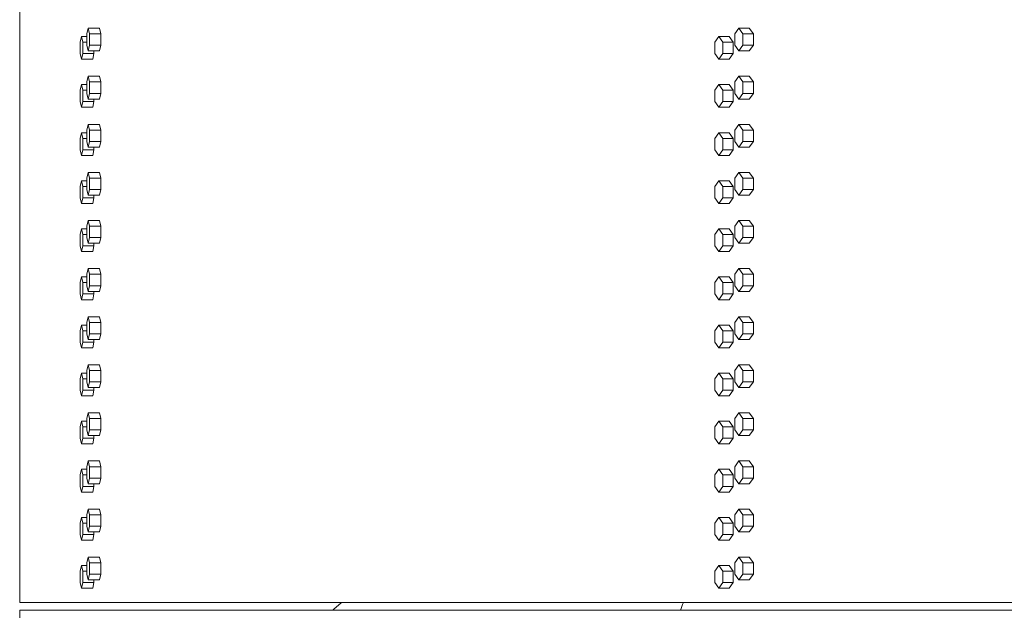
# Model space of a CAD drawing. Units: inches. Extents: x 100 to 2620, y 60 to 1700.
# Drawn here: x 422 to 465, y 1302 to 1328 of the extents above; entities that cross this region are included whole.
import ezdxf

# ---------------------------------------------------------------- set-up
doc = ezdxf.new("R2010")
doc.units = ezdxf.units.IN
doc.header["$LTSCALE"] = 80
doc.header["$MEASUREMENT"] = 0
doc.layers.add('Visible (ANSI)', color=7, linetype='Continuous', lineweight=15)

msp = doc.modelspace()

# ---------------------------------------------------------------- linework, layer by layer
at = {"layer": 'Visible (ANSI)'}
for p, q in [((421.75822, 1301.90989), (421.75822, 1352.56189)), ((424.76418, 1327.16489), (424.70395, 1326.91489)), ((424.70395, 1326.91489), (424.70395, 1326.41489)), ((425.25932, 1327.16489), (424.76418, 1327.16489)), ((424.82442, 1326.91489), (424.76418, 1327.16489)), ((425.31956, 1326.91489), (424.82442, 1326.91489)), ((424.82442, 1326.41489), (424.82442, 1326.91489)), ((425.31956, 1326.91489), (425.25932, 1327.16489)), ((425.31956, 1326.41489), (425.31956, 1326.91489)), ((453.35971, 1327.16489), (453.18111, 1326.91489)), ((453.18111, 1326.91489), (453.18111, 1326.41489)), ((453.8152, 1327.16489), (453.35971, 1327.16489)), ((453.53832, 1326.91489), (453.35971, 1327.16489)), ((453.9938, 1326.91489), (453.53832, 1326.91489)), ((453.53832, 1326.41489), (453.53832, 1326.91489)), ((453.9938, 1326.91489), (453.8152, 1327.16489)), ((453.9938, 1326.41489), (453.9938, 1326.91489)), ((424.46958, 1326.79989), (424.41192, 1326.54989)), ((424.41192, 1326.54989), (424.41192, 1326.04989)), ((424.70395, 1326.79989), (424.46958, 1326.79989)), ((424.52724, 1326.54989), (424.46958, 1326.79989)), ((424.70395, 1326.54989), (424.52724, 1326.54989)), ((424.52724, 1326.04989), (424.52724, 1326.54989)), ((452.47305, 1326.79989), (452.29681, 1326.54989)), ((452.29681, 1326.54989), (452.29681, 1326.04989)), ((452.92976, 1326.79989), (452.47305, 1326.79989)), ((452.64928, 1326.54989), (452.47305, 1326.79989)), ((453.10599, 1326.54989), (452.64928, 1326.54989)), ((452.64928, 1326.04989), (452.64928, 1326.54989)), ((453.10599, 1326.54989), (452.92976, 1326.79989)), ((453.10599, 1326.04989), (453.10599, 1326.54989)), ((424.41192, 1326.04989), (424.46958, 1325.79989)), ((424.46958, 1325.79989), (424.52724, 1326.04989)), ((425.02279, 1326.04989), (424.52724, 1326.04989)), ((424.70395, 1326.41489), (424.76418, 1326.16489)), ((424.76418, 1326.16489), (424.82442, 1326.41489)), ((425.25932, 1326.16489), (424.76418, 1326.16489)), ((425.31956, 1326.41489), (424.82442, 1326.41489)), ((424.96513, 1325.79989), (425.02279, 1326.04989)), ((425.02279, 1326.04989), (425.02279, 1326.16489)), ((425.25932, 1326.16489), (425.31956, 1326.41489)), ((452.29681, 1326.04989), (452.47305, 1325.79989)), ((452.47305, 1325.79989), (452.64928, 1326.04989)), ((453.10599, 1326.04989), (452.64928, 1326.04989)), ((452.92976, 1325.79989), (453.10599, 1326.04989)), ((453.18111, 1326.41489), (453.35971, 1326.16489)), ((453.35971, 1326.16489), (453.53832, 1326.41489)), ((453.8152, 1326.16489), (453.35971, 1326.16489)), ((453.9938, 1326.41489), (453.53832, 1326.41489)), ((453.8152, 1326.16489), (453.9938, 1326.41489)), ((424.96513, 1325.79989), (424.46958, 1325.79989)), ((452.92976, 1325.79989), (452.47305, 1325.79989)), ((424.76418, 1325.04989), (424.70395, 1324.79989)), ((424.70395, 1324.79989), (424.70395, 1324.29989)), ((425.25932, 1325.04989), (424.76418, 1325.04989)), ((424.82442, 1324.79989), (424.76418, 1325.04989)), ((425.31956, 1324.79989), (424.82442, 1324.79989)), ((424.82442, 1324.29989), (424.82442, 1324.79989)), ((425.31956, 1324.79989), (425.25932, 1325.04989)), ((425.31956, 1324.29989), (425.31956, 1324.79989)), ((453.35971, 1325.04989), (453.18111, 1324.79989)), ((453.18111, 1324.79989), (453.18111, 1324.29989)), ((453.8152, 1325.04989), (453.35971, 1325.04989)), ((453.53832, 1324.79989), (453.35971, 1325.04989)), ((453.9938, 1324.79989), (453.53832, 1324.79989)), ((453.53832, 1324.29989), (453.53832, 1324.79989)), ((453.9938, 1324.79989), (453.8152, 1325.04989)), ((453.9938, 1324.29989), (453.9938, 1324.79989)), ((424.46958, 1324.68489), (424.41192, 1324.43489)), ((424.41192, 1324.43489), (424.41192, 1323.93489)), ((424.70395, 1324.68489), (424.46958, 1324.68489)), ((424.52724, 1324.43489), (424.46958, 1324.68489)), ((424.70395, 1324.43489), (424.52724, 1324.43489)), ((424.52724, 1323.93489), (424.52724, 1324.43489)), ((424.70395, 1324.29989), (424.76418, 1324.04989)), ((424.76418, 1324.04989), (424.82442, 1324.29989)), ((425.31956, 1324.29989), (424.82442, 1324.29989)), ((425.25932, 1324.04989), (425.31956, 1324.29989)), ((452.47305, 1324.68489), (452.29681, 1324.43489)), ((452.29681, 1324.43489), (452.29681, 1323.93489)), ((452.92976, 1324.68489), (452.47305, 1324.68489)), ((452.64928, 1324.43489), (452.47305, 1324.68489)), ((453.10599, 1324.43489), (452.64928, 1324.43489)), ((452.64928, 1323.93489), (452.64928, 1324.43489)), ((453.10599, 1324.43489), (452.92976, 1324.68489)), ((453.10599, 1323.93489), (453.10599, 1324.43489)), ((453.18111, 1324.29989), (453.35971, 1324.04989)), ((453.35971, 1324.04989), (453.53832, 1324.29989)), ((453.9938, 1324.29989), (453.53832, 1324.29989)), ((453.8152, 1324.04989), (453.9938, 1324.29989)), ((424.41192, 1323.93489), (424.46958, 1323.68489)), ((424.46958, 1323.68489), (424.52724, 1323.93489)), ((425.02279, 1323.93489), (424.52724, 1323.93489)), ((425.25932, 1324.04989), (424.76418, 1324.04989)), ((424.96513, 1323.68489), (425.02279, 1323.93489)), ((425.02279, 1323.93489), (425.02279, 1324.04989)), ((452.29681, 1323.93489), (452.47305, 1323.68489)), ((452.47305, 1323.68489), (452.64928, 1323.93489)), ((453.10599, 1323.93489), (452.64928, 1323.93489)), ((452.92976, 1323.68489), (453.10599, 1323.93489)), ((453.8152, 1324.04989), (453.35971, 1324.04989)), ((424.96513, 1323.68489), (424.46958, 1323.68489)), ((452.92976, 1323.68489), (452.47305, 1323.68489)), ((424.46958, 1322.56989), (424.41192, 1322.31989)), ((424.70395, 1322.56989), (424.46958, 1322.56989)), ((424.52724, 1322.31989), (424.46958, 1322.56989)), ((424.76418, 1322.93489), (424.70395, 1322.68489)), ((424.70395, 1322.68489), (424.70395, 1322.18489)), ((425.25932, 1322.93489), (424.76418, 1322.93489)), ((424.82442, 1322.68489), (424.76418, 1322.93489)), ((425.31956, 1322.68489), (424.82442, 1322.68489)), ((424.82442, 1322.18489), (424.82442, 1322.68489)), ((425.31956, 1322.68489), (425.25932, 1322.93489)), ((425.31956, 1322.18489), (425.31956, 1322.68489)), ((452.47305, 1322.56989), (452.29681, 1322.31989)), ((452.92976, 1322.56989), (452.47305, 1322.56989)), ((452.64928, 1322.31989), (452.47305, 1322.56989)), ((453.10599, 1322.31989), (452.92976, 1322.56989)), ((453.35971, 1322.93489), (453.18111, 1322.68489)), ((453.18111, 1322.68489), (453.18111, 1322.18489)), ((453.8152, 1322.93489), (453.35971, 1322.93489)), ((453.53832, 1322.68489), (453.35971, 1322.93489)), ((453.9938, 1322.68489), (453.53832, 1322.68489)), ((453.53832, 1322.18489), (453.53832, 1322.68489)), ((453.9938, 1322.68489), (453.8152, 1322.93489)), ((453.9938, 1322.18489), (453.9938, 1322.68489)), ((424.41192, 1322.31989), (424.41192, 1321.81989)), ((424.70395, 1322.31989), (424.52724, 1322.31989)), ((424.52724, 1321.81989), (424.52724, 1322.31989)), ((424.70395, 1322.18489), (424.76418, 1321.93489)), ((424.76418, 1321.93489), (424.82442, 1322.18489)), ((425.31956, 1322.18489), (424.82442, 1322.18489)), ((425.25932, 1321.93489), (425.31956, 1322.18489)), ((452.29681, 1322.31989), (452.29681, 1321.81989)), ((453.10599, 1322.31989), (452.64928, 1322.31989)), ((452.64928, 1321.81989), (452.64928, 1322.31989)), ((453.10599, 1321.81989), (453.10599, 1322.31989)), ((453.18111, 1322.18489), (453.35971, 1321.93489)), ((453.35971, 1321.93489), (453.53832, 1322.18489)), ((453.9938, 1322.18489), (453.53832, 1322.18489)), ((453.8152, 1321.93489), (453.9938, 1322.18489)), ((424.41192, 1321.81989), (424.46958, 1321.56989)), ((424.46958, 1321.56989), (424.52724, 1321.81989)), ((425.02279, 1321.81989), (424.52724, 1321.81989)), ((425.25932, 1321.93489), (424.76418, 1321.93489)), ((424.96513, 1321.56989), (425.02279, 1321.81989)), ((425.02279, 1321.81989), (425.02279, 1321.93489)), ((452.29681, 1321.81989), (452.47305, 1321.56989)), ((452.47305, 1321.56989), (452.64928, 1321.81989)), ((453.10599, 1321.81989), (452.64928, 1321.81989)), ((452.92976, 1321.56989), (453.10599, 1321.81989)), ((453.8152, 1321.93489), (453.35971, 1321.93489)), ((424.96513, 1321.56989), (424.46958, 1321.56989)), ((452.92976, 1321.56989), (452.47305, 1321.56989)), ((424.76418, 1320.81989), (424.70395, 1320.56989)), ((425.25932, 1320.81989), (424.76418, 1320.81989)), ((424.82442, 1320.56989), (424.76418, 1320.81989)), ((425.31956, 1320.56989), (425.25932, 1320.81989)), ((453.35971, 1320.81989), (453.18111, 1320.56989)), ((453.8152, 1320.81989), (453.35971, 1320.81989)), ((453.53832, 1320.56989), (453.35971, 1320.81989)), ((453.9938, 1320.56989), (453.8152, 1320.81989)), ((424.46958, 1320.45489), (424.41192, 1320.20489)), ((424.70395, 1320.45489), (424.46958, 1320.45489)), ((424.52724, 1320.20489), (424.46958, 1320.45489)), ((424.70395, 1320.56989), (424.70395, 1320.06989)), ((425.31956, 1320.56989), (424.82442, 1320.56989)), ((424.82442, 1320.06989), (424.82442, 1320.56989)), ((425.31956, 1320.06989), (425.31956, 1320.56989)), ((452.47305, 1320.45489), (452.29681, 1320.20489)), ((452.92976, 1320.45489), (452.47305, 1320.45489)), ((452.64928, 1320.20489), (452.47305, 1320.45489)), ((453.10599, 1320.20489), (452.92976, 1320.45489)), ((453.18111, 1320.56989), (453.18111, 1320.06989)), ((453.9938, 1320.56989), (453.53832, 1320.56989)), ((453.53832, 1320.06989), (453.53832, 1320.56989)), ((453.9938, 1320.06989), (453.9938, 1320.56989)), ((424.41192, 1320.20489), (424.41192, 1319.70489)), ((424.70395, 1320.20489), (424.52724, 1320.20489)), ((424.52724, 1319.70489), (424.52724, 1320.20489)), ((424.70395, 1320.06989), (424.76418, 1319.81989)), ((424.76418, 1319.81989), (424.82442, 1320.06989)), ((425.31956, 1320.06989), (424.82442, 1320.06989)), ((425.25932, 1319.81989), (425.31956, 1320.06989)), ((452.29681, 1320.20489), (452.29681, 1319.70489)), ((453.10599, 1320.20489), (452.64928, 1320.20489)), ((452.64928, 1319.70489), (452.64928, 1320.20489)), ((453.10599, 1319.70489), (453.10599, 1320.20489)), ((453.18111, 1320.06989), (453.35971, 1319.81989)), ((453.35971, 1319.81989), (453.53832, 1320.06989)), ((453.9938, 1320.06989), (453.53832, 1320.06989)), ((453.8152, 1319.81989), (453.9938, 1320.06989)), ((424.41192, 1319.70489), (424.46958, 1319.45489)), ((424.46958, 1319.45489), (424.52724, 1319.70489)), ((425.02279, 1319.70489), (424.52724, 1319.70489)), ((425.25932, 1319.81989), (424.76418, 1319.81989)), ((424.96513, 1319.45489), (425.02279, 1319.70489)), ((425.02279, 1319.70489), (425.02279, 1319.81989)), ((452.29681, 1319.70489), (452.47305, 1319.45489)), ((452.47305, 1319.45489), (452.64928, 1319.70489)), ((453.10599, 1319.70489), (452.64928, 1319.70489)), ((452.92976, 1319.45489), (453.10599, 1319.70489)), ((453.8152, 1319.81989), (453.35971, 1319.81989)), ((424.96513, 1319.45489), (424.46958, 1319.45489)), ((452.92976, 1319.45489), (452.47305, 1319.45489)), ((424.76418, 1318.70489), (424.70395, 1318.45489)), ((425.25932, 1318.70489), (424.76418, 1318.70489)), ((424.82442, 1318.45489), (424.76418, 1318.70489)), ((425.31956, 1318.45489), (425.25932, 1318.70489)), ((453.35971, 1318.70489), (453.18111, 1318.45489)), ((453.8152, 1318.70489), (453.35971, 1318.70489)), ((453.53832, 1318.45489), (453.35971, 1318.70489)), ((453.9938, 1318.45489), (453.8152, 1318.70489)), ((424.46958, 1318.33989), (424.41192, 1318.08989)), ((424.70395, 1318.33989), (424.46958, 1318.33989)), ((424.52724, 1318.08989), (424.46958, 1318.33989)), ((424.70395, 1318.45489), (424.70395, 1317.95489)), ((425.31956, 1318.45489), (424.82442, 1318.45489)), ((424.82442, 1317.95489), (424.82442, 1318.45489)), ((425.31956, 1317.95489), (425.31956, 1318.45489)), ((452.47305, 1318.33989), (452.29681, 1318.08989)), ((452.92976, 1318.33989), (452.47305, 1318.33989)), ((452.64928, 1318.08989), (452.47305, 1318.33989)), ((453.10599, 1318.08989), (452.92976, 1318.33989)), ((453.18111, 1318.45489), (453.18111, 1317.95489)), ((453.9938, 1318.45489), (453.53832, 1318.45489)), ((453.53832, 1317.95489), (453.53832, 1318.45489)), ((453.9938, 1317.95489), (453.9938, 1318.45489)), ((424.41192, 1318.08989), (424.41192, 1317.58989)), ((424.70395, 1318.08989), (424.52724, 1318.08989)), ((424.52724, 1317.58989), (424.52724, 1318.08989)), ((424.70395, 1317.95489), (424.76418, 1317.70489)), ((424.76418, 1317.70489), (424.82442, 1317.95489)), ((425.31956, 1317.95489), (424.82442, 1317.95489)), ((425.25932, 1317.70489), (425.31956, 1317.95489)), ((452.29681, 1318.08989), (452.29681, 1317.58989)), ((453.10599, 1318.08989), (452.64928, 1318.08989)), ((452.64928, 1317.58989), (452.64928, 1318.08989)), ((453.10599, 1317.58989), (453.10599, 1318.08989)), ((453.18111, 1317.95489), (453.35971, 1317.70489)), ((453.35971, 1317.70489), (453.53832, 1317.95489)), ((453.9938, 1317.95489), (453.53832, 1317.95489)), ((453.8152, 1317.70489), (453.9938, 1317.95489)), ((424.41192, 1317.58989), (424.46958, 1317.33989)), ((424.46958, 1317.33989), (424.52724, 1317.58989)), ((424.96513, 1317.33989), (424.46958, 1317.33989)), ((425.02279, 1317.58989), (424.52724, 1317.58989)), ((425.25932, 1317.70489), (424.76418, 1317.70489)), ((424.96513, 1317.33989), (425.02279, 1317.58989)), ((425.02279, 1317.58989), (425.02279, 1317.70489)), ((452.29681, 1317.58989), (452.47305, 1317.33989)), ((452.47305, 1317.33989), (452.64928, 1317.58989)), ((452.92976, 1317.33989), (452.47305, 1317.33989)), ((453.10599, 1317.58989), (452.64928, 1317.58989)), ((452.92976, 1317.33989), (453.10599, 1317.58989)), ((453.8152, 1317.70489), (453.35971, 1317.70489)), ((424.76418, 1316.58989), (424.70395, 1316.33989)), ((425.25932, 1316.58989), (424.76418, 1316.58989)), ((424.82442, 1316.33989), (424.76418, 1316.58989)), ((425.31956, 1316.33989), (425.25932, 1316.58989)), ((453.35971, 1316.58989), (453.18111, 1316.33989)), ((453.8152, 1316.58989), (453.35971, 1316.58989)), ((453.53832, 1316.33989), (453.35971, 1316.58989)), ((453.9938, 1316.33989), (453.8152, 1316.58989)), ((424.46958, 1316.22489), (424.41192, 1315.97489)), ((424.70395, 1316.22489), (424.46958, 1316.22489)), ((424.52724, 1315.97489), (424.46958, 1316.22489)), ((424.70395, 1316.33989), (424.70395, 1315.83989)), ((425.31956, 1316.33989), (424.82442, 1316.33989)), ((424.82442, 1315.83989), (424.82442, 1316.33989)), ((425.31956, 1315.83989), (425.31956, 1316.33989)), ((452.47305, 1316.22489), (452.29681, 1315.97489)), ((452.92976, 1316.22489), (452.47305, 1316.22489)), ((452.64928, 1315.97489), (452.47305, 1316.22489)), ((453.10599, 1315.97489), (452.92976, 1316.22489)), ((453.18111, 1316.33989), (453.18111, 1315.83989)), ((453.9938, 1316.33989), (453.53832, 1316.33989)), ((453.53832, 1315.83989), (453.53832, 1316.33989)), ((453.9938, 1315.83989), (453.9938, 1316.33989)), ((424.41192, 1315.97489), (424.41192, 1315.47489)), ((424.70395, 1315.97489), (424.52724, 1315.97489)), ((424.52724, 1315.47489), (424.52724, 1315.97489)), ((424.70395, 1315.83989), (424.76418, 1315.58989)), ((424.76418, 1315.58989), (424.82442, 1315.83989)), ((425.31956, 1315.83989), (424.82442, 1315.83989)), ((425.25932, 1315.58989), (425.31956, 1315.83989)), ((452.29681, 1315.97489), (452.29681, 1315.47489)), ((453.10599, 1315.97489), (452.64928, 1315.97489)), ((452.64928, 1315.47489), (452.64928, 1315.97489)), ((453.10599, 1315.47489), (453.10599, 1315.97489)), ((453.18111, 1315.83989), (453.35971, 1315.58989)), ((453.35971, 1315.58989), (453.53832, 1315.83989)), ((453.9938, 1315.83989), (453.53832, 1315.83989)), ((453.8152, 1315.58989), (453.9938, 1315.83989)), ((424.41192, 1315.47489), (424.46958, 1315.22489)), ((424.46958, 1315.22489), (424.52724, 1315.47489)), ((424.96513, 1315.22489), (424.46958, 1315.22489)), ((425.02279, 1315.47489), (424.52724, 1315.47489)), ((425.25932, 1315.58989), (424.76418, 1315.58989)), ((424.96513, 1315.22489), (425.02279, 1315.47489)), ((425.02279, 1315.47489), (425.02279, 1315.58989)), ((452.29681, 1315.47489), (452.47305, 1315.22489)), ((452.47305, 1315.22489), (452.64928, 1315.47489)), ((452.92976, 1315.22489), (452.47305, 1315.22489)), ((453.10599, 1315.47489), (452.64928, 1315.47489)), ((452.92976, 1315.22489), (453.10599, 1315.47489)), ((453.8152, 1315.58989), (453.35971, 1315.58989)), ((424.76418, 1314.47489), (424.70395, 1314.22489)), ((425.25932, 1314.47489), (424.76418, 1314.47489)), ((424.82442, 1314.22489), (424.76418, 1314.47489)), ((425.31956, 1314.22489), (425.25932, 1314.47489)), ((453.35971, 1314.47489), (453.18111, 1314.22489)), ((453.8152, 1314.47489), (453.35971, 1314.47489)), ((453.53832, 1314.22489), (453.35971, 1314.47489)), ((453.9938, 1314.22489), (453.8152, 1314.47489)), ((424.46958, 1314.10989), (424.41192, 1313.85989)), ((424.70395, 1314.10989), (424.46958, 1314.10989)), ((424.52724, 1313.85989), (424.46958, 1314.10989)), ((424.70395, 1314.22489), (424.70395, 1313.72489)), ((425.31956, 1314.22489), (424.82442, 1314.22489)), ((424.82442, 1313.72489), (424.82442, 1314.22489)), ((425.31956, 1313.72489), (425.31956, 1314.22489)), ((452.47305, 1314.10989), (452.29681, 1313.85989)), ((452.92976, 1314.10989), (452.47305, 1314.10989)), ((452.64928, 1313.85989), (452.47305, 1314.10989)), ((453.10599, 1313.85989), (452.92976, 1314.10989)), ((453.18111, 1314.22489), (453.18111, 1313.72489)), ((453.9938, 1314.22489), (453.53832, 1314.22489)), ((453.53832, 1313.72489), (453.53832, 1314.22489)), ((453.9938, 1313.72489), (453.9938, 1314.22489)), ((424.41192, 1313.85989), (424.41192, 1313.35989)), ((424.70395, 1313.85989), (424.52724, 1313.85989)), ((424.52724, 1313.35989), (424.52724, 1313.85989)), ((424.70395, 1313.72489), (424.76418, 1313.47489)), ((424.76418, 1313.47489), (424.82442, 1313.72489)), ((425.25932, 1313.47489), (424.76418, 1313.47489)), ((425.31956, 1313.72489), (424.82442, 1313.72489)), ((425.02279, 1313.35989), (425.02279, 1313.47489)), ((425.25932, 1313.47489), (425.31956, 1313.72489)), ((452.29681, 1313.85989), (452.29681, 1313.35989)), ((453.10599, 1313.85989), (452.64928, 1313.85989)), ((452.64928, 1313.35989), (452.64928, 1313.85989)), ((453.10599, 1313.35989), (453.10599, 1313.85989)), ((453.18111, 1313.72489), (453.35971, 1313.47489)), ((453.35971, 1313.47489), (453.53832, 1313.72489)), ((453.8152, 1313.47489), (453.35971, 1313.47489)), ((453.9938, 1313.72489), (453.53832, 1313.72489)), ((453.8152, 1313.47489), (453.9938, 1313.72489)), ((424.41192, 1313.35989), (424.46958, 1313.10989)), ((424.46958, 1313.10989), (424.52724, 1313.35989)), ((424.96513, 1313.10989), (424.46958, 1313.10989)), ((425.02279, 1313.35989), (424.52724, 1313.35989)), ((424.96513, 1313.10989), (425.02279, 1313.35989)), ((452.29681, 1313.35989), (452.47305, 1313.10989)), ((452.47305, 1313.10989), (452.64928, 1313.35989)), ((452.92976, 1313.10989), (452.47305, 1313.10989)), ((453.10599, 1313.35989), (452.64928, 1313.35989)), ((452.92976, 1313.10989), (453.10599, 1313.35989)), ((424.76418, 1312.35989), (424.70395, 1312.10989)), ((425.25932, 1312.35989), (424.76418, 1312.35989)), ((424.82442, 1312.10989), (424.76418, 1312.35989)), ((425.31956, 1312.10989), (425.25932, 1312.35989)), ((453.35971, 1312.35989), (453.18111, 1312.10989)), ((453.8152, 1312.35989), (453.35971, 1312.35989)), ((453.53832, 1312.10989), (453.35971, 1312.35989)), ((453.9938, 1312.10989), (453.8152, 1312.35989)), ((424.46958, 1311.99489), (424.41192, 1311.74489)), ((424.41192, 1311.74489), (424.41192, 1311.24489)), ((424.70395, 1311.99489), (424.46958, 1311.99489)), ((424.52724, 1311.74489), (424.46958, 1311.99489)), ((424.70395, 1311.74489), (424.52724, 1311.74489)), ((424.52724, 1311.24489), (424.52724, 1311.74489)), ((424.70395, 1312.10989), (424.70395, 1311.60989)), ((425.31956, 1312.10989), (424.82442, 1312.10989)), ((424.82442, 1311.60989), (424.82442, 1312.10989)), ((425.31956, 1311.60989), (425.31956, 1312.10989)), ((452.47305, 1311.99489), (452.29681, 1311.74489)), ((452.29681, 1311.74489), (452.29681, 1311.24489)), ((452.92976, 1311.99489), (452.47305, 1311.99489)), ((452.64928, 1311.74489), (452.47305, 1311.99489)), ((453.10599, 1311.74489), (452.64928, 1311.74489)), ((452.64928, 1311.24489), (452.64928, 1311.74489)), ((453.10599, 1311.74489), (452.92976, 1311.99489)), ((453.10599, 1311.24489), (453.10599, 1311.74489)), ((453.18111, 1312.10989), (453.18111, 1311.60989)), ((453.9938, 1312.10989), (453.53832, 1312.10989)), ((453.53832, 1311.60989), (453.53832, 1312.10989)), ((453.9938, 1311.60989), (453.9938, 1312.10989)), ((424.70395, 1311.60989), (424.76418, 1311.35989)), ((424.76418, 1311.35989), (424.82442, 1311.60989)), ((425.25932, 1311.35989), (424.76418, 1311.35989)), ((425.31956, 1311.60989), (424.82442, 1311.60989)), ((425.02279, 1311.24489), (425.02279, 1311.35989)), ((425.25932, 1311.35989), (425.31956, 1311.60989)), ((453.18111, 1311.60989), (453.35971, 1311.35989)), ((453.35971, 1311.35989), (453.53832, 1311.60989)), ((453.8152, 1311.35989), (453.35971, 1311.35989)), ((453.9938, 1311.60989), (453.53832, 1311.60989)), ((453.8152, 1311.35989), (453.9938, 1311.60989)), ((424.41192, 1311.24489), (424.46958, 1310.99489)), ((424.46958, 1310.99489), (424.52724, 1311.24489)), ((424.96513, 1310.99489), (424.46958, 1310.99489)), ((425.02279, 1311.24489), (424.52724, 1311.24489)), ((424.96513, 1310.99489), (425.02279, 1311.24489)), ((452.29681, 1311.24489), (452.47305, 1310.99489)), ((452.47305, 1310.99489), (452.64928, 1311.24489)), ((452.92976, 1310.99489), (452.47305, 1310.99489)), ((453.10599, 1311.24489), (452.64928, 1311.24489)), ((452.92976, 1310.99489), (453.10599, 1311.24489)), ((424.76418, 1310.24489), (424.70395, 1309.99489)), ((424.70395, 1309.99489), (424.70395, 1309.49489)), ((425.25932, 1310.24489), (424.76418, 1310.24489)), ((424.82442, 1309.99489), (424.76418, 1310.24489)), ((425.31956, 1309.99489), (424.82442, 1309.99489)), ((424.82442, 1309.49489), (424.82442, 1309.99489)), ((425.31956, 1309.99489), (425.25932, 1310.24489)), ((425.31956, 1309.49489), (425.31956, 1309.99489)), ((453.35971, 1310.24489), (453.18111, 1309.99489)), ((453.18111, 1309.99489), (453.18111, 1309.49489)), ((453.8152, 1310.24489), (453.35971, 1310.24489)), ((453.53832, 1309.99489), (453.35971, 1310.24489)), ((453.9938, 1309.99489), (453.53832, 1309.99489)), ((453.53832, 1309.49489), (453.53832, 1309.99489)), ((453.9938, 1309.99489), (453.8152, 1310.24489)), ((453.9938, 1309.49489), (453.9938, 1309.99489)), ((424.46958, 1309.87989), (424.41192, 1309.62989)), ((424.41192, 1309.62989), (424.41192, 1309.12989)), ((424.70395, 1309.87989), (424.46958, 1309.87989)), ((424.52724, 1309.62989), (424.46958, 1309.87989)), ((424.70395, 1309.62989), (424.52724, 1309.62989)), ((424.52724, 1309.12989), (424.52724, 1309.62989)), ((452.47305, 1309.87989), (452.29681, 1309.62989)), ((452.29681, 1309.62989), (452.29681, 1309.12989)), ((452.92976, 1309.87989), (452.47305, 1309.87989)), ((452.64928, 1309.62989), (452.47305, 1309.87989)), ((453.10599, 1309.62989), (452.64928, 1309.62989)), ((452.64928, 1309.12989), (452.64928, 1309.62989)), ((453.10599, 1309.62989), (452.92976, 1309.87989)), ((453.10599, 1309.12989), (453.10599, 1309.62989)), ((424.41192, 1309.12989), (424.46958, 1308.87989)), ((424.46958, 1308.87989), (424.52724, 1309.12989)), ((425.02279, 1309.12989), (424.52724, 1309.12989)), ((424.70395, 1309.49489), (424.76418, 1309.24489)), ((424.76418, 1309.24489), (424.82442, 1309.49489)), ((425.25932, 1309.24489), (424.76418, 1309.24489)), ((425.31956, 1309.49489), (424.82442, 1309.49489)), ((424.96513, 1308.87989), (425.02279, 1309.12989)), ((425.02279, 1309.12989), (425.02279, 1309.24489)), ((425.25932, 1309.24489), (425.31956, 1309.49489)), ((452.29681, 1309.12989), (452.47305, 1308.87989)), ((452.47305, 1308.87989), (452.64928, 1309.12989)), ((453.10599, 1309.12989), (452.64928, 1309.12989)), ((452.92976, 1308.87989), (453.10599, 1309.12989)), ((453.18111, 1309.49489), (453.35971, 1309.24489)), ((453.35971, 1309.24489), (453.53832, 1309.49489)), ((453.8152, 1309.24489), (453.35971, 1309.24489)), ((453.9938, 1309.49489), (453.53832, 1309.49489)), ((453.8152, 1309.24489), (453.9938, 1309.49489)), ((424.96513, 1308.87989), (424.46958, 1308.87989)), ((452.92976, 1308.87989), (452.47305, 1308.87989)), ((424.76418, 1308.12989), (424.70395, 1307.87989)), ((424.70395, 1307.87989), (424.70395, 1307.37989)), ((425.25932, 1308.12989), (424.76418, 1308.12989)), ((424.82442, 1307.87989), (424.76418, 1308.12989)), ((425.31956, 1307.87989), (424.82442, 1307.87989)), ((424.82442, 1307.37989), (424.82442, 1307.87989)), ((425.31956, 1307.87989), (425.25932, 1308.12989)), ((425.31956, 1307.37989), (425.31956, 1307.87989)), ((453.35971, 1308.12989), (453.18111, 1307.87989)), ((453.18111, 1307.87989), (453.18111, 1307.37989)), ((453.8152, 1308.12989), (453.35971, 1308.12989)), ((453.53832, 1307.87989), (453.35971, 1308.12989)), ((453.9938, 1307.87989), (453.53832, 1307.87989)), ((453.53832, 1307.37989), (453.53832, 1307.87989)), ((453.9938, 1307.87989), (453.8152, 1308.12989)), ((453.9938, 1307.37989), (453.9938, 1307.87989)), ((424.46958, 1307.76489), (424.41192, 1307.51489)), ((424.41192, 1307.51489), (424.41192, 1307.01489)), ((424.70395, 1307.76489), (424.46958, 1307.76489)), ((424.52724, 1307.51489), (424.46958, 1307.76489)), ((424.70395, 1307.51489), (424.52724, 1307.51489)), ((424.52724, 1307.01489), (424.52724, 1307.51489)), ((452.47305, 1307.76489), (452.29681, 1307.51489)), ((452.29681, 1307.51489), (452.29681, 1307.01489)), ((452.92976, 1307.76489), (452.47305, 1307.76489)), ((452.64928, 1307.51489), (452.47305, 1307.76489)), ((453.10599, 1307.51489), (452.64928, 1307.51489)), ((452.64928, 1307.01489), (452.64928, 1307.51489)), ((453.10599, 1307.51489), (452.92976, 1307.76489)), ((453.10599, 1307.01489), (453.10599, 1307.51489)), ((424.41192, 1307.01489), (424.46958, 1306.76489)), ((424.46958, 1306.76489), (424.52724, 1307.01489)), ((425.02279, 1307.01489), (424.52724, 1307.01489)), ((424.70395, 1307.37989), (424.76418, 1307.12989)), ((424.76418, 1307.12989), (424.82442, 1307.37989)), ((425.25932, 1307.12989), (424.76418, 1307.12989)), ((425.31956, 1307.37989), (424.82442, 1307.37989)), ((424.96513, 1306.76489), (425.02279, 1307.01489)), ((425.02279, 1307.01489), (425.02279, 1307.12989)), ((425.25932, 1307.12989), (425.31956, 1307.37989)), ((452.29681, 1307.01489), (452.47305, 1306.76489)), ((452.47305, 1306.76489), (452.64928, 1307.01489)), ((453.10599, 1307.01489), (452.64928, 1307.01489)), ((452.92976, 1306.76489), (453.10599, 1307.01489)), ((453.18111, 1307.37989), (453.35971, 1307.12989)), ((453.35971, 1307.12989), (453.53832, 1307.37989)), ((453.8152, 1307.12989), (453.35971, 1307.12989)), ((453.9938, 1307.37989), (453.53832, 1307.37989)), ((453.8152, 1307.12989), (453.9938, 1307.37989)), ((424.96513, 1306.76489), (424.46958, 1306.76489)), ((452.92976, 1306.76489), (452.47305, 1306.76489)), ((424.76418, 1306.01489), (424.70395, 1305.76489)), ((424.70395, 1305.76489), (424.70395, 1305.26489)), ((425.25932, 1306.01489), (424.76418, 1306.01489)), ((424.82442, 1305.76489), (424.76418, 1306.01489)), ((425.31956, 1305.76489), (424.82442, 1305.76489)), ((424.82442, 1305.26489), (424.82442, 1305.76489)), ((425.31956, 1305.76489), (425.25932, 1306.01489)), ((425.31956, 1305.26489), (425.31956, 1305.76489)), ((453.35971, 1306.01489), (453.18111, 1305.76489)), ((453.18111, 1305.76489), (453.18111, 1305.26489)), ((453.8152, 1306.01489), (453.35971, 1306.01489)), ((453.53832, 1305.76489), (453.35971, 1306.01489)), ((453.9938, 1305.76489), (453.53832, 1305.76489)), ((453.53832, 1305.26489), (453.53832, 1305.76489)), ((453.9938, 1305.76489), (453.8152, 1306.01489)), ((453.9938, 1305.26489), (453.9938, 1305.76489)), ((424.46958, 1305.64989), (424.41192, 1305.39989)), ((424.41192, 1305.39989), (424.41192, 1304.89989)), ((424.70395, 1305.64989), (424.46958, 1305.64989)), ((424.52724, 1305.39989), (424.46958, 1305.64989)), ((424.70395, 1305.39989), (424.52724, 1305.39989)), ((424.52724, 1304.89989), (424.52724, 1305.39989)), ((424.70395, 1305.26489), (424.76418, 1305.01489)), ((424.76418, 1305.01489), (424.82442, 1305.26489)), ((425.31956, 1305.26489), (424.82442, 1305.26489)), ((425.25932, 1305.01489), (425.31956, 1305.26489)), ((452.47305, 1305.64989), (452.29681, 1305.39989)), ((452.29681, 1305.39989), (452.29681, 1304.89989)), ((452.92976, 1305.64989), (452.47305, 1305.64989)), ((452.64928, 1305.39989), (452.47305, 1305.64989)), ((453.10599, 1305.39989), (452.64928, 1305.39989)), ((452.64928, 1304.89989), (452.64928, 1305.39989)), ((453.10599, 1305.39989), (452.92976, 1305.64989)), ((453.10599, 1304.89989), (453.10599, 1305.39989)), ((453.18111, 1305.26489), (453.35971, 1305.01489)), ((453.35971, 1305.01489), (453.53832, 1305.26489)), ((453.9938, 1305.26489), (453.53832, 1305.26489)), ((453.8152, 1305.01489), (453.9938, 1305.26489)), ((424.41192, 1304.89989), (424.46958, 1304.64989)), ((424.46958, 1304.64989), (424.52724, 1304.89989)), ((425.02279, 1304.89989), (424.52724, 1304.89989)), ((425.25932, 1305.01489), (424.76418, 1305.01489)), ((424.96513, 1304.64989), (425.02279, 1304.89989)), ((425.02279, 1304.89989), (425.02279, 1305.01489)), ((452.29681, 1304.89989), (452.47305, 1304.64989)), ((452.47305, 1304.64989), (452.64928, 1304.89989)), ((453.10599, 1304.89989), (452.64928, 1304.89989)), ((452.92976, 1304.64989), (453.10599, 1304.89989)), ((453.8152, 1305.01489), (453.35971, 1305.01489)), ((424.96513, 1304.64989), (424.46958, 1304.64989)), ((452.92976, 1304.64989), (452.47305, 1304.64989)), ((424.46958, 1303.53489), (424.41192, 1303.28489)), ((424.70395, 1303.53489), (424.46958, 1303.53489)), ((424.52724, 1303.28489), (424.46958, 1303.53489)), ((424.76418, 1303.89989), (424.70395, 1303.64989)), ((424.70395, 1303.64989), (424.70395, 1303.14989)), ((425.25932, 1303.89989), (424.76418, 1303.89989)), ((424.82442, 1303.64989), (424.76418, 1303.89989)), ((425.31956, 1303.64989), (424.82442, 1303.64989)), ((424.82442, 1303.14989), (424.82442, 1303.64989)), ((425.31956, 1303.64989), (425.25932, 1303.89989)), ((425.31956, 1303.14989), (425.31956, 1303.64989)), ((452.47305, 1303.53489), (452.29681, 1303.28489)), ((452.92976, 1303.53489), (452.47305, 1303.53489)), ((452.64928, 1303.28489), (452.47305, 1303.53489)), ((453.10599, 1303.28489), (452.92976, 1303.53489)), ((453.35971, 1303.89989), (453.18111, 1303.64989)), ((453.18111, 1303.64989), (453.18111, 1303.14989)), ((453.8152, 1303.89989), (453.35971, 1303.89989)), ((453.53832, 1303.64989), (453.35971, 1303.89989)), ((453.9938, 1303.64989), (453.53832, 1303.64989)), ((453.53832, 1303.14989), (453.53832, 1303.64989)), ((453.9938, 1303.64989), (453.8152, 1303.89989)), ((453.9938, 1303.14989), (453.9938, 1303.64989)), ((424.41192, 1303.28489), (424.41192, 1302.78489)), ((424.70395, 1303.28489), (424.52724, 1303.28489)), ((424.52724, 1302.78489), (424.52724, 1303.28489)), ((424.70395, 1303.14989), (424.76418, 1302.89989)), ((424.76418, 1302.89989), (424.82442, 1303.14989)), ((425.31956, 1303.14989), (424.82442, 1303.14989)), ((425.25932, 1302.89989), (425.31956, 1303.14989)), ((452.29681, 1303.28489), (452.29681, 1302.78489)), ((453.10599, 1303.28489), (452.64928, 1303.28489)), ((452.64928, 1302.78489), (452.64928, 1303.28489)), ((453.10599, 1302.78489), (453.10599, 1303.28489)), ((453.18111, 1303.14989), (453.35971, 1302.89989)), ((453.35971, 1302.89989), (453.53832, 1303.14989)), ((453.9938, 1303.14989), (453.53832, 1303.14989)), ((453.8152, 1302.89989), (453.9938, 1303.14989)), ((424.41192, 1302.78489), (424.46958, 1302.53489)), ((424.46958, 1302.53489), (424.52724, 1302.78489)), ((425.02279, 1302.78489), (424.52724, 1302.78489)), ((425.25932, 1302.89989), (424.76418, 1302.89989)), ((424.96513, 1302.53489), (425.02279, 1302.78489)), ((425.02279, 1302.78489), (425.02279, 1302.89989)), ((452.29681, 1302.78489), (452.47305, 1302.53489)), ((452.47305, 1302.53489), (452.64928, 1302.78489)), ((453.10599, 1302.78489), (452.64928, 1302.78489)), ((452.92976, 1302.53489), (453.10599, 1302.78489)), ((453.8152, 1302.89989), (453.35971, 1302.89989)), ((424.96513, 1302.53489), (424.46958, 1302.53489)), ((452.92976, 1302.53489), (452.47305, 1302.53489)), ((424.82069, 1301.90989), (421.75822, 1301.90989)), ((425.39981, 1301.90989), (424.82069, 1301.90989)), ((452.48478, 1301.90989), (425.39981, 1301.90989)), ((454.22893, 1301.90989), (452.48478, 1301.90989)), ((506.83072, 1301.90989), (454.22893, 1301.90989)), ((424.56381, 1301.56199), (421.75822, 1301.56199)), ((421.75822, 1301.06199), (421.75822, 1301.56199)), ((425.11929, 1301.56199), (424.56381, 1301.56199)), ((451.67472, 1301.56199), (425.11929, 1301.56199)), ((453.39709, 1301.56199), (451.67472, 1301.56199)), ((505.53312, 1301.56199), (453.39709, 1301.56199))]:
    msp.add_line(p, q, dxfattribs=at)
for radius, start, end in [(11.625, 309.268805, 311.904588), (24.375, 338.332068, 339.209384)]:
    msp.add_arc((428.13322, 1310.56189), radius, start, end, dxfattribs=at)

doc.saveas('drawing.dxf')
